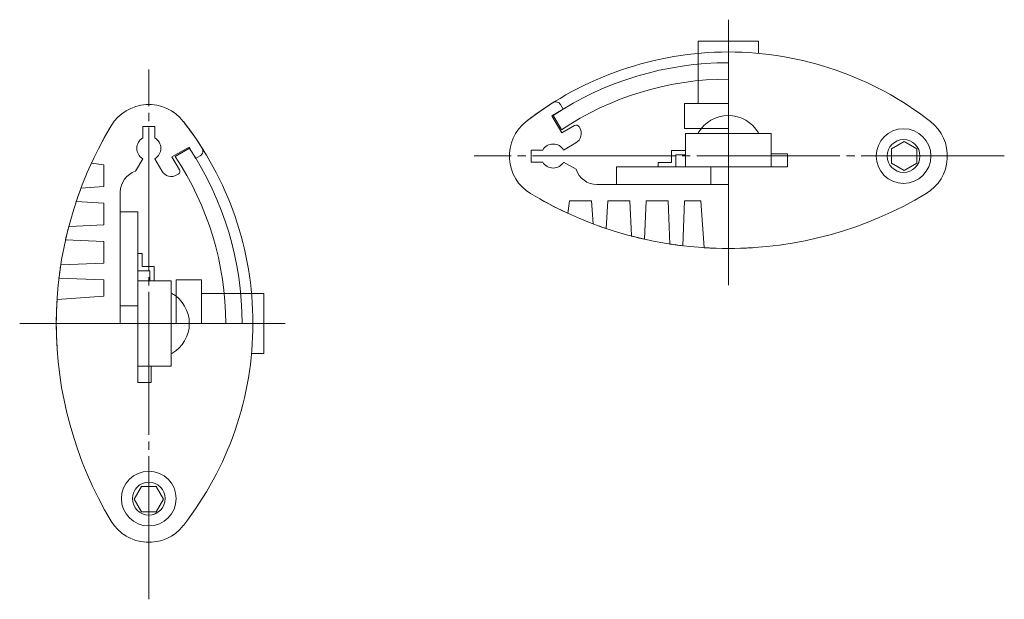
# Model space of a CAD drawing. Units: millimetres. Extents: x 5 to 292, y 5 to 205.
# Drawn here: x 70 to 100, y 85 to 103 of the extents above; entities that cross this region are included whole.
import ezdxf

# ---------------------------------------------------------------- set-up
doc = ezdxf.new("R2010")
doc.units = ezdxf.units.MM
doc.header["$LTSCALE"] = 0.25
doc.linetypes.add('S1C_PATTERN', pattern=[20, 17.4, -0.8, 1, -0.8])
doc.linetypes.add('SDH_PATTERN', pattern=[2, 1.4, -0.6])
doc.layers.add('24', color=7, linetype='Continuous')

msp = doc.modelspace()

# ---------------------------------------------------------------- linework, layer by layer
at = {"layer": '24', "color": 7, "linetype": 'S1C_PATTERN', "lineweight": 9}
for p, q in [((91.159, 102.966), (91.159, 94.892)), ((73.538, 85.333), (73.538, 101.45)), ((99.55, 98.822), (83.433, 98.822)), ((77.683, 93.725), (69.609, 93.725))]:
    msp.add_line(p, q, dxfattribs=at)
at = {"layer": '24', "color": 7, "linetype": 'Continuous', "lineweight": 9}
for p, q in [((86.138, 100.241), (86.057, 100.382)), ((86.138, 100.241), (85.792, 100.041)), ((85.792, 100.041), (86.092, 99.522)), ((85.831, 100.055), (86.081, 99.621)), ((73.352, 99.37), (73.352, 99.719)), ((73.352, 99.719), (73.718, 99.719)), ((73.718, 99.719), (73.718, 99.37)), ((86.092, 99.522), (86.482, 99.748)), ((86.642, 99.671), (86.619, 99.711)), ((86.148, 99.001), (86.52, 99.216)), ((74.758, 99.091), (74.239, 98.792)), ((74.771, 99.053), (74.338, 98.802)), ((74.958, 98.745), (74.758, 99.091)), ((74.958, 98.745), (75.099, 98.827)), ((85.165, 98.635), (85.165, 99.001)), ((85.165, 99.001), (85.514, 99.001)), ((91.159, 97.336), (91.159, 99.018)), ((72.17, 98.553), (71.792, 98.603)), ((72.17, 97.887), (72.17, 98.553)), ((73.352, 98.735), (73.132, 98.355)), ((73.718, 98.735), (73.933, 98.363)), ((74.239, 98.792), (74.465, 98.401)), ((85.514, 98.635), (85.165, 98.635)), ((86.148, 98.635), (86.529, 98.415)), ((74.388, 98.242), (74.428, 98.265)), ((90.626, 97.952), (90.626, 98.485)), ((91.159, 97.952), (87.163, 97.952)), ((72.17, 97.887), (71.471, 97.837)), ((72.669, 93.725), (72.669, 97.721)), ((72.17, 97.388), (71.329, 97.438)), ((72.17, 96.722), (72.17, 97.388)), ((86.33, 97.453), (86.28, 97.075)), ((86.996, 97.453), (86.33, 97.453)), ((86.996, 97.453), (87.046, 96.755)), ((87.496, 97.453), (87.446, 96.612)), ((88.162, 97.453), (87.496, 97.453)), ((88.162, 97.453), (88.212, 96.404)), ((88.661, 97.453), (88.611, 96.287)), ((89.327, 97.453), (88.661, 97.453)), ((89.327, 97.453), (89.377, 96.142)), ((89.827, 97.453), (89.777, 96.087)), ((90.326, 97.453), (89.827, 97.453)), ((90.326, 97.453), (90.426, 96.028)), ((72.17, 96.722), (71.121, 96.672)), ((72.17, 96.222), (71.004, 96.272)), ((72.17, 95.556), (72.17, 96.222)), ((72.17, 95.556), (70.859, 95.506)), ((72.17, 95.057), (70.804, 95.107)), ((72.17, 94.557), (72.17, 95.057)), ((72.17, 94.557), (70.745, 94.457)), ((72.669, 94.258), (73.202, 94.258)), ((72.053, 93.725), (73.735, 93.725))]:
    msp.add_line(p, q, dxfattribs=at)
for points in [[(92.075, 101.942), (92.075, 102.315), (90.243, 102.315), (90.243, 100.417), (91.159, 100.417)], [(91.159, 99.651), (89.827, 99.651), (89.827, 100.417), (91.159, 100.417)], [(89.86, 99.501), (92.458, 99.501), (92.458, 98.485), (89.86, 98.485), (89.86, 99.501)], [(96.503, 99.262), (96.121, 99.041), (96.121, 98.599), (96.503, 98.379), (96.886, 98.599), (96.886, 99.041), (96.503, 99.262)], [(89.461, 98.985), (89.86, 98.985), (89.86, 98.852), (89.56, 98.852), (89.56, 98.485), (89.028, 98.485), (89.028, 98.618), (89.427, 98.618), (89.427, 98.985), (89.56, 98.985)], [(92.458, 98.885), (92.957, 98.885), (92.957, 98.485), (92.458, 98.485), (92.458, 98.885)], [(87.762, 98.485), (91.159, 98.485), (91.159, 97.952), (87.762, 97.952), (87.762, 98.485)], [(72.669, 97.121), (73.202, 97.121), (73.202, 93.725), (72.669, 93.725), (72.669, 97.121)], [(73.702, 95.423), (73.702, 95.023), (73.568, 95.023), (73.568, 95.323), (73.202, 95.323), (73.202, 95.856), (73.335, 95.856), (73.335, 95.456), (73.702, 95.456), (73.702, 95.323)], [(73.202, 95.023), (74.218, 95.023), (74.218, 92.426), (73.202, 92.426), (73.202, 95.023)], [(74.368, 93.725), (74.368, 95.057), (75.133, 95.057), (75.133, 93.725)], [(76.659, 92.809), (77.032, 92.809), (77.032, 94.64), (75.133, 94.64), (75.133, 93.725)], [(73.202, 92.426), (73.602, 92.426), (73.602, 91.927), (73.202, 91.927), (73.202, 92.426)], [(73.979, 88.38), (73.758, 88.763), (73.316, 88.763), (73.095, 88.38), (73.316, 87.998), (73.758, 87.998), (73.979, 88.38)]]:
    msp.add_lwpolyline(points, dxfattribs=at)
for centre, radius in [((96.487, 98.818), 0.832), ((96.487, 98.818), 0.499), ((73.535, 88.397), 0.832), ((73.535, 88.397), 0.499)]:
    msp.add_circle(centre, radius, dxfattribs=at)
for centre, radius, start, end in [((91.159, 91.994), 9.99, 90, 127.9799), ((91.159, 91.994), 9.99, 52.0201, 90), ((91.159, 92), 9.657, 90, 123.4717), ((91.159, 92), 9.157, 90, 123.6767), ((73.535, 99.053), 1.332, 37.9799, 148.927), ((73.535, 99.053), 1.332, 37.9799, 148.927), ((91.159, 91.994), 9.99, 122.6903, 127.9799), ((85.913, 100.299), 0.166, 30, 122.2795), ((91.159, 98.993), 1.057, 30, 150), ((82.377, 93.725), 11.655, 148.927, 211.073), ((82.377, 93.725), 11.655, 148.927, 155.2556), ((66.711, 93.725), 9.99, 0, 37.9799), ((66.711, 93.725), 9.99, 32.6903, 37.9799), ((85.831, 98.818), 1.332, 127.9799, 238.927), ((85.831, 98.818), 1.332, 127.9799, 238.927), ((86.532, 99.661), 0.0999, 30, 120), ((96.487, 98.818), 1.332, 301.073, 52.0201), ((86.354, 99.505), 0.333, 300, 30), ((73.535, 99.053), 0.366, 120, 240), ((73.535, 99.053), 0.366, 300, 60), ((85.831, 98.818), 0.366, 30, 150), ((66.717, 93.725), 9.657, 0, 33.4717), ((75.016, 98.971), 0.166, 300, 32.2795), ((66.717, 93.725), 9.157, 0, 33.6767), ((85.831, 98.818), 0.366, 210, 330), ((73.335, 97.721), 0.666, 107.7478, 180), ((74.221, 98.53), 0.333, 210, 300), ((74.378, 98.351), 0.0999, 300, 30), ((87.163, 98.618), 0.666, 197.7478, 270), ((82.377, 93.725), 11.655, 159.3378, 161.4234), ((91.159, 107.66), 11.655, 238.927, 301.073), ((91.159, 107.66), 11.655, 238.927, 245.2556), ((91.159, 107.66), 11.655, 249.3378, 251.4234), ((82.377, 93.725), 11.655, 165.3281, 167.3749), ((91.159, 107.66), 11.655, 255.3281, 257.3749), ((91.159, 107.66), 11.655, 261.2075, 263.1903), ((91.159, 107.66), 11.655, 266.3962, 273.6038), ((82.377, 93.725), 11.655, 171.2075, 173.1903), ((73.71, 93.725), 1.057, 300, 60), ((82.377, 93.725), 11.655, 176.3962, 183.6038), ((66.711, 93.725), 9.99, 322.0201, 0), ((73.535, 88.397), 1.332, 211.073, 322.0201)]:
    msp.add_arc(centre, radius, start, end, dxfattribs=at)
at = {"layer": '24', "color": 7, "linetype": 'SDH_PATTERN', "lineweight": 9}
for centre, start, end in [((91.159, 91.994), 121.6909, 127.9799), ((66.711, 93.725), 31.6909, 37.9799)]:
    msp.add_arc(centre, 9.99, start, end, dxfattribs=at)
at = {"layer": '24', "color": 7, "linetype": 'Continuous', "lineweight": 9}
for p in [(91.159, 98.822), (91.159, 98.822), (91.159, 98.822), (91.159, 98.822), (91.159, 98.822), (91.159, 98.822), (91.159, 98.822), (91.159, 98.818), (91.159, 98.818), (91.159, 98.818), (91.159, 98.818), (91.159, 98.818), (91.159, 98.818), (73.535, 93.725), (73.535, 93.725), (73.535, 93.725), (73.535, 93.725), (73.535, 93.725), (73.535, 93.725), (73.538, 93.725), (73.538, 93.725), (73.538, 93.725), (73.538, 93.725), (73.538, 93.725), (73.538, 93.725), (73.538, 93.725)]:
    msp.add_point(p, dxfattribs=at)

doc.saveas('drawing.dxf')
